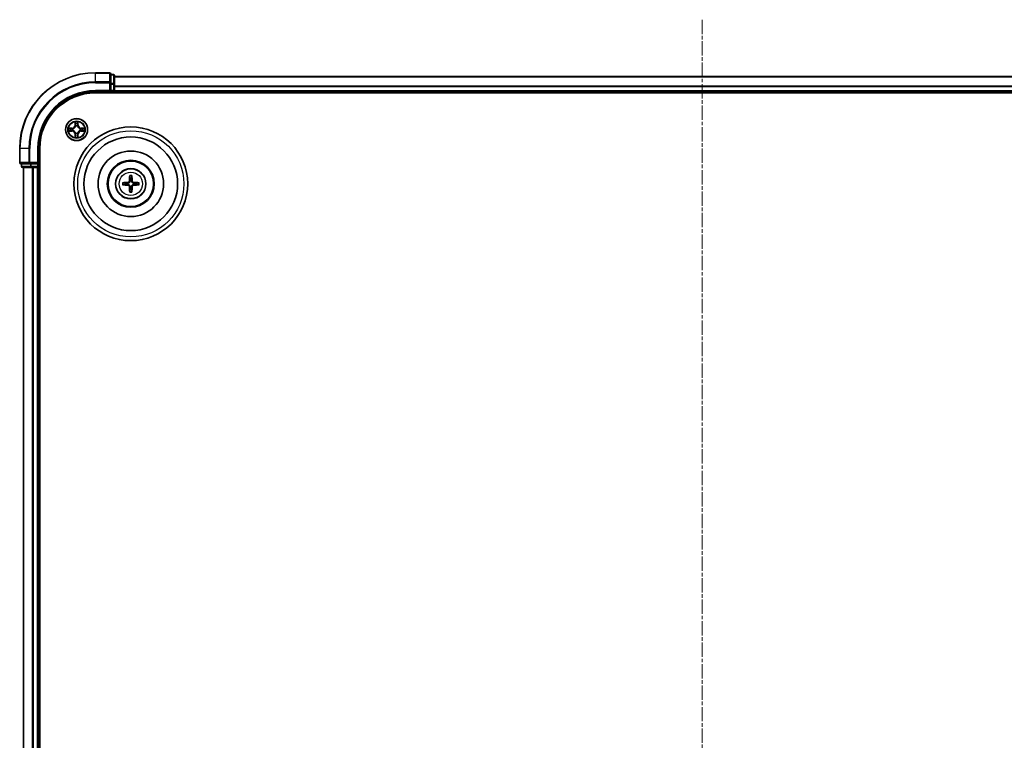
# Model space of a CAD drawing. Units: millimetres. Extents: x 10 to 7358, y 5 to 1691.
# Drawn here: x 2093 to 2353, y 1001 to 1191 of the extents above; entities that cross this region are included whole.
import ezdxf

# ---------------------------------------------------------------- set-up
doc = ezdxf.new("R2010")
doc.units = ezdxf.units.MM
doc.header["$LTSCALE"] = 0.666667
doc.linetypes.add('CHAIN', pattern=[0.3543, 0.2362, -0.0295, 0.0591, -0.0295])
doc.layers.add('Centerline (ISO)', color=7, linetype='Continuous', lineweight=18, true_color=0x80ffff)
doc.layers.add('Visible (ISO)', color=7, linetype='Continuous', lineweight=35)
doc.layers.add('Visible Narrow (ISO)', color=7, linetype='Continuous', lineweight=25)

msp = doc.modelspace()

# ---------------------------------------------------------------- linework, layer by layer
at = {"layer": 'Centerline (ISO)', "linetype": 'CHAIN', "ltscale": 23.990969}
msp.add_line((2273.0533, 1190.8333), (2273.0533, 802.8333), dxfattribs=at)
at = {"layer": 'Visible (ISO)'}
for p, q in [((2116.7533, 1176.8333), (2113.0533, 1176.8333)), ((2117.0533, 1174.1928), (2117.0533, 1176.5333)), ((2117.7533, 1176.3333), (2117.0533, 1176.3333)), ((2117.0533, 1173.792), (2117.0533, 1174.1928)), ((2117.0533, 1173.792), (2117.0533, 1172.1333)), ((2118.0533, 1173.792), (2118.0533, 1176.0333)), ((2118.0533, 1175.8333), (2428.0533, 1175.8333)), ((2118.0533, 1173.4164), (2118.0533, 1173.792)), ((2113.0533, 1171.8333), (2117.0533, 1171.8333)), ((2113.0533, 1171.5333), (2433.0533, 1171.5333)), ((2116.7533, 1172.1333), (2117.0533, 1171.8333)), ((2117.0533, 1171.8333), (2117.0533, 1172.1333)), ((2117.0533, 1171.8333), (2117.7533, 1171.8333)), ((2118.0533, 1173.4164), (2118.0533, 1173.1928)), ((2118.0533, 1172.1333), (2118.0533, 1173.1928)), ((2118.0533, 1172.1333), (2118.0533, 1171.8333)), ((2118.0533, 1171.5333), (2118.0533, 1171.8333)), ((2118.0533, 1171.8333), (2428.0533, 1171.8333)), ((2093.0533, 1156.8333), (2093.0533, 1153.1333)), ((2098.0533, 1152.8333), (2098.0533, 1156.8333)), ((2098.3533, 836.8333), (2098.3533, 1156.8333)), ((2093.3533, 1152.8333), (2095.6938, 1152.8333)), ((2093.5533, 1152.8333), (2093.5533, 1152.1333)), ((2095.6938, 1152.8333), (2096.0947, 1152.8333)), ((2097.7533, 1152.8333), (2096.0947, 1152.8333)), ((2098.0533, 1152.8333), (2097.7533, 1153.1333)), ((2097.7533, 1152.8333), (2098.0533, 1152.8333)), ((2098.0533, 1152.1333), (2098.0533, 1152.8333)), ((2093.8533, 1151.8333), (2096.0947, 1151.8333)), ((2094.0533, 841.8333), (2094.0533, 1151.8333)), ((2096.0947, 1151.8333), (2096.4702, 1151.8333)), ((2096.6938, 1151.8333), (2096.4702, 1151.8333)), ((2096.6938, 1151.8333), (2097.7533, 1151.8333)), ((2098.0533, 1151.8333), (2097.7533, 1151.8333)), ((2098.0533, 1151.8333), (2098.3533, 1151.8333)), ((2098.0533, 841.8333), (2098.0533, 1151.8333))]:
    msp.add_line(p, q, dxfattribs=at)
for centre, radius in [((2108.0533, 1161.8333), 2.9), ((2122.3533, 1147.5333), 15), ((2122.3533, 1147.5333), 12.35), ((2122.3533, 1147.5333), 8.65), ((2122.3533, 1147.5333), 6.2), ((2122.3533, 1147.5333), 6), ((2122.3533, 1147.5333), 4)]:
    msp.add_circle(centre, radius, dxfattribs=at)
for centre, radius, start, end in [((2113.0533, 1156.8333), 20, 90, 180), ((2116.7533, 1176.5333), 0.3, 0, 90), ((2117.7533, 1176.0333), 0.3, 0, 90), ((2113.0533, 1156.8333), 15, 90, 180), ((2113.0533, 1156.8333), 14.7, 90, 180), ((2117.7533, 1172.1333), 0.3, 270, 0), ((2108.0533, 1161.8333), 1.2295, 169.186733, 169.187283), ((2108.0533, 1161.8333), 1.2295, 190.812717, 190.813267), ((2108.0533, 1161.8333), 1.2295, 167.061604, 167.063405), ((2108.0533, 1161.8333), 1.2295, 192.936595, 192.938396), ((2108.0533, 1161.8333), 1.2295, 102.936595, 102.938396), ((2108.0533, 1161.8333), 1.2295, 257.061604, 257.063405), ((2108.0533, 1161.8333), 1.2295, 100.812717, 100.813267), ((2108.0533, 1161.8333), 1.2295, 259.186733, 259.187283), ((2108.0533, 1161.8333), 1.2295, 79.186733, 79.187283), ((2108.0533, 1161.8333), 1.2295, 280.812717, 280.813267), ((2108.0533, 1161.8333), 1.2295, 77.061604, 77.063405), ((2108.0533, 1161.8333), 1.2295, 282.936595, 282.938396), ((2108.0533, 1161.8333), 1.2295, 12.936595, 12.938396), ((2108.0533, 1161.8333), 1.2295, 347.061604, 347.063405), ((2108.0533, 1161.8333), 1.2295, 10.812717, 10.813267), ((2108.0533, 1161.8333), 1.2295, 349.186733, 349.187283), ((2093.3533, 1153.1333), 0.3, 180, 270), ((2093.8533, 1152.1333), 0.3, 180, 270), ((2097.7533, 1152.1333), 0.3, 270, 0), ((2122.3533, 1147.5333), 1.5014, 171.889702, 188.110298), ((2122.3533, 1147.5333), 1.5014, 81.889702, 98.110298), ((2122.3533, 1147.5333), 1.5014, 351.889702, 8.110298), ((2122.3533, 1147.5333), 1.5014, 261.889702, 278.110298)]:
    msp.add_arc(centre, radius, start, end, dxfattribs=at)
for centre, major_axis, start_param, end_param in [((2122.3605, 1147.3937), (-6.49, -0.3328), 4.81751795, 5.05650225), ((2122.4929, 1147.5262), (-0.3328, -6.49), 4.36827571, 4.60726001), ((2122.2137, 1147.5262), (-0.3328, 6.49), 4.81751795, 5.05650225), ((2122.3461, 1147.3937), (-6.49, 0.3328), 4.36827571, 4.60726001), ((2122.3605, 1147.673), (6.49, -0.3328), 4.36827571, 4.60726001), ((2122.4929, 1147.5405), (0.3328, -6.49), 4.81751795, 5.05650225), ((2122.2137, 1147.5405), (0.3328, 6.49), 4.36827571, 4.60726001), ((2122.3461, 1147.673), (6.49, 0.3328), 4.81751795, 5.05650225)]:
    msp.add_ellipse(centre, major_axis=major_axis, ratio=0.08715574, start_param=start_param, end_param=end_param, dxfattribs=at)
for points, knots in [([(2107.7528, 1163.592), (2107.7507, 1163.6734), (2107.7047, 1163.7646), (2107.6637, 1163.8542), (2107.6633, 1163.8551), (2107.6629, 1163.8561)], [0, 0, 0, 0, 0.0320559737, 0.0320559737, 0.0323943032, 0.0323943032, 0.0323943032, 0.0323943032]), ([(2107.6629, 1163.8561), (2107.6631, 1163.855), (2107.6633, 1163.854), (2107.6655, 1163.8436), (2107.6674, 1163.8342), (2107.6694, 1163.8247)], [-0.03239430317, -0.03239430317, -0.03239430317, -0.03239430317, -0.03205597372, -0.03205597372, -0.02897275834, -0.02897275834, -0.02897275834, -0.02897275834]), ([(2108.4437, 1163.8561), (2108.4433, 1163.8551), (2108.4429, 1163.8542), (2108.4421, 1163.8526), (2108.4418, 1163.8519), (2108.4415, 1163.8512)], [-0.000338329447, -0.000338329447, -0.000338329447, -0.000338329447, 0, 0, 0.000241517914, 0.000241517914, 0.000241517914, 0.000241517914]), ([(2108.4427, 1163.8509), (2108.4428, 1163.8516), (2108.4429, 1163.8523), (2108.4433, 1163.854), (2108.4435, 1163.855), (2108.4437, 1163.8561)], [-0.000230599076, -0.000230599076, -0.000230599076, -0.000230599076, 0, 0, 0.000338329447, 0.000338329447, 0.000338329447, 0.000338329447]), ([(2106.0358, 1162.2227), (2106.0351, 1162.2228), (2106.0344, 1162.223), (2106.0326, 1162.2233), (2106.0316, 1162.2236), (2106.0306, 1162.2238)], [-0.000230599076, -0.000230599076, -0.000230599076, -0.000230599076, 0, 0, 0.000338329447, 0.000338329447, 0.000338329447, 0.000338329447]), ([(2106.0306, 1162.2238), (2106.0315, 1162.2233), (2106.0324, 1162.2229), (2106.034, 1162.2222), (2106.0347, 1162.2219), (2106.0354, 1162.2216)], [-0.000338329447, -0.000338329447, -0.000338329447, -0.000338329447, 0, 0, 0.000241517914, 0.000241517914, 0.000241517914, 0.000241517914]), ([(2106.2946, 1161.5328), (2106.2132, 1161.5308), (2106.122, 1161.4848), (2106.0324, 1161.4438), (2106.0315, 1161.4433), (2106.0306, 1161.4429)], [0, 0, 0, 0, 0.0320559737, 0.0320559737, 0.0323943032, 0.0323943032, 0.0323943032, 0.0323943032]), ([(2106.0306, 1161.4429), (2106.0316, 1161.4431), (2106.0326, 1161.4433), (2106.043, 1161.4455), (2106.0525, 1161.4475), (2106.0619, 1161.4495)], [-0.03239430317, -0.03239430317, -0.03239430317, -0.03239430317, -0.03205597372, -0.03205597372, -0.02897275834, -0.02897275834, -0.02897275834, -0.02897275834]), ([(2109.812, 1162.1339), (2109.8934, 1162.1359), (2109.9846, 1162.1819), (2110.0742, 1162.2229), (2110.0751, 1162.2233), (2110.076, 1162.2238)], [0, 0, 0, 0, 0.0320559737, 0.0320559737, 0.0323943032, 0.0323943032, 0.0323943032, 0.0323943032]), ([(2110.076, 1162.2238), (2110.075, 1162.2236), (2110.074, 1162.2233), (2110.0635, 1162.2212), (2110.0541, 1162.2192), (2110.0447, 1162.2172)], [-0.03239430317, -0.03239430317, -0.03239430317, -0.03239430317, -0.03205597372, -0.03205597372, -0.02897275834, -0.02897275834, -0.02897275834, -0.02897275834]), ([(2110.0708, 1161.444), (2110.0715, 1161.4438), (2110.0722, 1161.4437), (2110.074, 1161.4433), (2110.075, 1161.4431), (2110.076, 1161.4429)], [-0.000230599076, -0.000230599076, -0.000230599076, -0.000230599076, 0, 0, 0.000338329447, 0.000338329447, 0.000338329447, 0.000338329447]), ([(2110.076, 1161.4429), (2110.0751, 1161.4433), (2110.0742, 1161.4438), (2110.0725, 1161.4445), (2110.0719, 1161.4448), (2110.0712, 1161.4451)], [-0.000338329447, -0.000338329447, -0.000338329447, -0.000338329447, 0, 0, 0.000241517914, 0.000241517914, 0.000241517914, 0.000241517914]), ([(2107.6639, 1159.8158), (2107.6638, 1159.8151), (2107.6636, 1159.8144), (2107.6633, 1159.8127), (2107.6631, 1159.8116), (2107.6629, 1159.8106)], [-0.000230599076, -0.000230599076, -0.000230599076, -0.000230599076, 0, 0, 0.000338329447, 0.000338329447, 0.000338329447, 0.000338329447]), ([(2107.6629, 1159.8106), (2107.6633, 1159.8115), (2107.6637, 1159.8125), (2107.6645, 1159.8141), (2107.6648, 1159.8147), (2107.6651, 1159.8154)], [-0.000338329447, -0.000338329447, -0.000338329447, -0.000338329447, 0, 0, 0.000241517914, 0.000241517914, 0.000241517914, 0.000241517914]), ([(2108.3538, 1160.0746), (2108.3559, 1159.9933), (2108.4019, 1159.9021), (2108.4429, 1159.8125), (2108.4433, 1159.8115), (2108.4437, 1159.8106)], [0, 0, 0, 0, 0.0320559737, 0.0320559737, 0.0323943032, 0.0323943032, 0.0323943032, 0.0323943032]), ([(2108.4437, 1159.8106), (2108.4435, 1159.8116), (2108.4433, 1159.8127), (2108.4411, 1159.8231), (2108.4392, 1159.8325), (2108.4372, 1159.8419)], [-0.03239430317, -0.03239430317, -0.03239430317, -0.03239430317, -0.03205597372, -0.03205597372, -0.02897275834, -0.02897275834, -0.02897275834, -0.02897275834]), ([(2120.1437, 1147.8139), (2120.1572, 1147.815), (2120.1733, 1147.8161), (2120.2028, 1147.8176), (2120.2212, 1147.8182), (2120.25, 1147.8187), (2120.2655, 1147.8186), (2120.2852, 1147.8178), (2120.2936, 1147.8172), (2120.2996, 1147.8165)], [0.0145600729, 0.0145600729, 0.0145600729, 0.0145600729, 0.0187226824, 0.0187226824, 0.0234298311, 0.0234298311, 0.0280690561, 0.0280690561, 0.0318101771, 0.0318101771, 0.0318101771, 0.0318101771]), ([(2121.9653, 1148.236), (2121.9628, 1148.1947), (2121.952, 1148.1509), (2121.9138, 1148.0712), (2121.8863, 1148.0353), (2121.8244, 1147.9794), (2121.7859, 1147.9556), (2121.7139, 1147.9296), (2121.6818, 1147.9233), (2121.6506, 1147.9213)], [-0.2036008779, -0.2036008779, -0.2036008779, -0.2036008779, -0.1911010993, -0.1911010993, -0.1786013208, -0.1786013208, -0.1660772065, -0.1660772065, -0.1569242716, -0.1569242716, -0.1569242716, -0.1569242716]), ([(2122.1369, 1148.2272), (2122.1357, 1148.183), (2122.1301, 1148.1385), (2122.1088, 1148.0623), (2122.0934, 1148.024), (2122.0519, 1147.9517), (2122.0256, 1147.9176), (2121.969, 1147.861), (2121.9349, 1147.8347), (2121.8626, 1147.7932), (2121.8244, 1147.7779), (2121.7481, 1147.7565), (2121.7036, 1147.7509), (2121.6594, 1147.7497)], [-0.0904759453, -0.0904759453, -0.0904759453, -0.0904759453, -0.0767442635, -0.0767442635, -0.0647330986, -0.0647330986, -0.0527219337, -0.0527219337, -0.0407107688, -0.0407107688, -0.028699604, -0.028699604, -0.0149679222, -0.0149679222, -0.0149679222, -0.0149679222]), ([(2122.0701, 1149.587), (2122.0694, 1149.593), (2122.0688, 1149.6014), (2122.0681, 1149.6211), (2122.068, 1149.6366), (2122.0684, 1149.6654), (2122.069, 1149.6838), (2122.0705, 1149.7134), (2122.0716, 1149.7294), (2122.0727, 1149.7429)], [0.0427285558, 0.0427285558, 0.0427285558, 0.0427285558, 0.0464696768, 0.0464696768, 0.0511089018, 0.0511089018, 0.0558160505, 0.0558160505, 0.05997866, 0.05997866, 0.05997866, 0.05997866]), ([(2123.0472, 1147.7497), (2123.003, 1147.7509), (2122.9585, 1147.7565), (2122.8822, 1147.7779), (2122.844, 1147.7932), (2122.7717, 1147.8347), (2122.7376, 1147.861), (2122.681, 1147.9176), (2122.6547, 1147.9517), (2122.6132, 1148.024), (2122.5978, 1148.0623), (2122.5765, 1148.1385), (2122.5709, 1148.183), (2122.5697, 1148.2272)], [-0.0904759453, -0.0904759453, -0.0904759453, -0.0904759453, -0.0767442635, -0.0767442635, -0.0647330986, -0.0647330986, -0.0527219337, -0.0527219337, -0.0407107688, -0.0407107688, -0.028699604, -0.028699604, -0.0149679222, -0.0149679222, -0.0149679222, -0.0149679222]), ([(2122.6339, 1149.7429), (2122.635, 1149.7294), (2122.636, 1149.7134), (2122.6376, 1149.6838), (2122.6382, 1149.6654), (2122.6386, 1149.6366), (2122.6385, 1149.6211), (2122.6378, 1149.6014), (2122.6372, 1149.593), (2122.6365, 1149.587)], [0.0145600729, 0.0145600729, 0.0145600729, 0.0145600729, 0.0187226824, 0.0187226824, 0.0234298311, 0.0234298311, 0.0280690561, 0.0280690561, 0.0318101771, 0.0318101771, 0.0318101771, 0.0318101771]), ([(2123.056, 1147.9213), (2123.0146, 1147.9238), (2122.9709, 1147.9346), (2122.8912, 1147.9729), (2122.8553, 1148.0003), (2122.7993, 1148.0622), (2122.7756, 1148.1007), (2122.7496, 1148.1728), (2122.7433, 1148.2048), (2122.7413, 1148.236)], [-0.2036008625, -0.2036008625, -0.2036008625, -0.2036008625, -0.191101084, -0.191101084, -0.1786013054, -0.1786013054, -0.1660771911, -0.1660771911, -0.1569242563, -0.1569242563, -0.1569242563, -0.1569242563]), ([(2124.407, 1147.8165), (2124.413, 1147.8172), (2124.4214, 1147.8178), (2124.4411, 1147.8186), (2124.4566, 1147.8187), (2124.4854, 1147.8182), (2124.5038, 1147.8176), (2124.5333, 1147.8161), (2124.5494, 1147.815), (2124.5629, 1147.8139)], [0.0427285558, 0.0427285558, 0.0427285558, 0.0427285558, 0.0464696768, 0.0464696768, 0.0511089018, 0.0511089018, 0.0558160505, 0.0558160505, 0.05997866, 0.05997866, 0.05997866, 0.05997866]), ([(2120.2996, 1147.2501), (2120.2936, 1147.2494), (2120.2852, 1147.2488), (2120.2655, 1147.2481), (2120.25, 1147.248), (2120.2212, 1147.2484), (2120.2028, 1147.2491), (2120.1733, 1147.2506), (2120.1572, 1147.2516), (2120.1437, 1147.2528)], [0.0427285558, 0.0427285558, 0.0427285558, 0.0427285558, 0.0464696768, 0.0464696768, 0.0511089018, 0.0511089018, 0.0558160505, 0.0558160505, 0.05997866, 0.05997866, 0.05997866, 0.05997866]), ([(2121.6506, 1147.1454), (2121.6919, 1147.1429), (2121.7357, 1147.1321), (2121.8154, 1147.0938), (2121.8513, 1147.0664), (2121.9073, 1147.0045), (2121.931, 1146.9659), (2121.957, 1146.8939), (2121.9633, 1146.8618), (2121.9653, 1146.8306)], [-0.2036008625, -0.2036008625, -0.2036008625, -0.2036008625, -0.191101084, -0.191101084, -0.1786013054, -0.1786013054, -0.1660771911, -0.1660771911, -0.1569242563, -0.1569242563, -0.1569242563, -0.1569242563]), ([(2121.6594, 1147.3169), (2121.7036, 1147.3158), (2121.7481, 1147.3102), (2121.8244, 1147.2888), (2121.8626, 1147.2734), (2121.9349, 1147.2319), (2121.969, 1147.2057), (2122.0256, 1147.149), (2122.0519, 1147.115), (2122.0934, 1147.0427), (2122.1088, 1147.0044), (2122.1301, 1146.9282), (2122.1357, 1146.8837), (2122.1369, 1146.8394)], [-0.0904759453, -0.0904759453, -0.0904759453, -0.0904759453, -0.0767442635, -0.0767442635, -0.0647330986, -0.0647330986, -0.0527219337, -0.0527219337, -0.0407107688, -0.0407107688, -0.028699604, -0.028699604, -0.0149679222, -0.0149679222, -0.0149679222, -0.0149679222]), ([(2122.0727, 1145.3237), (2122.0716, 1145.3373), (2122.0705, 1145.3533), (2122.069, 1145.3828), (2122.0684, 1145.4013), (2122.068, 1145.4301), (2122.0681, 1145.4455), (2122.0688, 1145.4653), (2122.0694, 1145.4736), (2122.0701, 1145.4796)], [0.0145600729, 0.0145600729, 0.0145600729, 0.0145600729, 0.0187226824, 0.0187226824, 0.0234298311, 0.0234298311, 0.0280690561, 0.0280690561, 0.0318101771, 0.0318101771, 0.0318101771, 0.0318101771]), ([(2122.5697, 1146.8394), (2122.5709, 1146.8837), (2122.5765, 1146.9282), (2122.5978, 1147.0044), (2122.6132, 1147.0427), (2122.6547, 1147.115), (2122.681, 1147.149), (2122.7376, 1147.2057), (2122.7717, 1147.2319), (2122.844, 1147.2734), (2122.8822, 1147.2888), (2122.9585, 1147.3102), (2123.003, 1147.3158), (2123.0472, 1147.3169)], [-0.0904759453, -0.0904759453, -0.0904759453, -0.0904759453, -0.0767442635, -0.0767442635, -0.0647330986, -0.0647330986, -0.0527219337, -0.0527219337, -0.0407107688, -0.0407107688, -0.028699604, -0.028699604, -0.0149679222, -0.0149679222, -0.0149679222, -0.0149679222]), ([(2122.6365, 1145.4796), (2122.6372, 1145.4736), (2122.6378, 1145.4653), (2122.6385, 1145.4455), (2122.6386, 1145.4301), (2122.6382, 1145.4013), (2122.6376, 1145.3828), (2122.636, 1145.3533), (2122.635, 1145.3373), (2122.6339, 1145.3237)], [0.0427285558, 0.0427285558, 0.0427285558, 0.0427285558, 0.0464696768, 0.0464696768, 0.0511089018, 0.0511089018, 0.0558160505, 0.0558160505, 0.05997866, 0.05997866, 0.05997866, 0.05997866]), ([(2122.7413, 1146.8306), (2122.7438, 1146.872), (2122.7546, 1146.9158), (2122.7928, 1146.9954), (2122.8203, 1147.0314), (2122.8821, 1147.0873), (2122.9207, 1147.111), (2122.9927, 1147.137), (2123.0248, 1147.1434), (2123.056, 1147.1454)], [-0.2036008779, -0.2036008779, -0.2036008779, -0.2036008779, -0.1911010993, -0.1911010993, -0.1786013208, -0.1786013208, -0.1660772065, -0.1660772065, -0.1569242716, -0.1569242716, -0.1569242716, -0.1569242716]), ([(2124.5629, 1147.2528), (2124.5494, 1147.2516), (2124.5333, 1147.2506), (2124.5038, 1147.2491), (2124.4854, 1147.2484), (2124.4566, 1147.248), (2124.4411, 1147.2481), (2124.4214, 1147.2488), (2124.413, 1147.2494), (2124.407, 1147.2501)], [0.0145600729, 0.0145600729, 0.0145600729, 0.0145600729, 0.0187226824, 0.0187226824, 0.0234298311, 0.0234298311, 0.0280690561, 0.0280690561, 0.0318101771, 0.0318101771, 0.0318101771, 0.0318101771])]:
    msp.add_open_spline(points, degree=3, knots=knots, dxfattribs=at)
for points in [[(2107.6694, 1163.8247), (2107.688, 1163.7362), (2107.7067, 1163.6464), (2107.7076, 1163.5657)], [(2106.0619, 1161.4495), (2106.1504, 1161.4681), (2106.2403, 1161.4867), (2106.3209, 1161.4876)], [(2110.0447, 1162.2172), (2109.9561, 1162.1986), (2109.8663, 1162.1799), (2109.7857, 1162.179)], [(2108.4372, 1159.8419), (2108.4186, 1159.9305), (2108.3999, 1160.0203), (2108.399, 1160.1009)]]:
    msp.add_open_spline(points, degree=3, dxfattribs=at)
for points, weights in [([(2120.8669, 1147.7452), (2120.6287, 1147.7751), (2120.2996, 1147.8165)], [1.10095181958, 1.10005831466, 1.07090462461]), ([(2121.6594, 1147.7497), (2121.4022, 1147.7479), (2120.8669, 1147.7452)], [1.8284082018, 1.44873413118, 1]), ([(2122.0701, 1149.587), (2122.1115, 1149.2579), (2122.1415, 1149.0197)], [1.07090461894, 1.10005830607, 1.10095181051]), ([(2122.1415, 1149.0197), (2122.1387, 1148.4845), (2122.1369, 1148.2272)], [1, 1.44873413118, 1.8284082018]), ([(2122.5651, 1149.0197), (2122.5951, 1149.2579), (2122.6365, 1149.587)], [1.1009518171, 1.10005831231, 1.07090462306]), ([(2122.5697, 1148.2272), (2122.5679, 1148.4845), (2122.5651, 1149.0197)], [1.8284082018, 1.44873413118, 1]), ([(2123.8397, 1147.7452), (2123.3044, 1147.7479), (2123.0472, 1147.7497)], [1, 1.44873413118, 1.8284082018]), ([(2124.407, 1147.8165), (2124.0779, 1147.7751), (2123.8397, 1147.7452)], [1.07090462204, 1.10005831076, 1.10095181546]), ([(2120.2996, 1147.2501), (2120.6287, 1147.2916), (2120.8669, 1147.3215)], [1.07090462204, 1.10005831076, 1.10095181546]), ([(2120.8669, 1147.3215), (2121.4022, 1147.3187), (2121.6594, 1147.3169)], [1, 1.44873413118, 1.8284082018]), ([(2122.1415, 1146.0469), (2122.1115, 1145.8087), (2122.0701, 1145.4796)], [1.1009518171, 1.10005831231, 1.07090462306]), ([(2122.1369, 1146.8394), (2122.1387, 1146.5822), (2122.1415, 1146.0469)], [1.8284082018, 1.44873413118, 1]), ([(2122.5651, 1146.0469), (2122.5679, 1146.5822), (2122.5697, 1146.8394)], [1, 1.44873413118, 1.8284082018]), ([(2122.6365, 1145.4796), (2122.5951, 1145.8087), (2122.5651, 1146.0469)], [1.07090461894, 1.10005830607, 1.10095181051]), ([(2123.0472, 1147.3169), (2123.3044, 1147.3187), (2123.8397, 1147.3215)], [1.8284082018, 1.44873413118, 1]), ([(2123.8397, 1147.3215), (2124.0779, 1147.2916), (2124.407, 1147.2501)], [1.10095181958, 1.10005831466, 1.07090462461])]:
    msp.add_rational_spline(points, weights, degree=2, dxfattribs=at)
at = {"layer": 'Visible Narrow (ISO)'}
for p, q in [((2113.0533, 1176.7638), (2113.0533, 1176.8333)), ((2113.0533, 1176.7638), (2116.7533, 1176.7638)), ((2113.0533, 1174.4233), (2113.0533, 1176.7638)), ((2116.7533, 1176.7638), (2116.7533, 1176.8333)), ((2116.7533, 1176.7638), (2116.7533, 1174.4233)), ((2117.0533, 1176.2638), (2117.7533, 1176.2638)), ((2117.7533, 1176.2638), (2117.7533, 1176.3333)), ((2117.7533, 1176.2638), (2117.7533, 1174.0224)), ((2116.7533, 1174.4233), (2113.0533, 1174.4233)), ((2113.0533, 1174.4233), (2113.0533, 1174.1928)), ((2113.0533, 1174.1928), (2116.7533, 1174.1928)), ((2116.7533, 1174.1928), (2116.7533, 1174.4233)), ((2116.7533, 1174.1928), (2116.7533, 1172.1333)), ((2116.7533, 1174.1928), (2117.0533, 1174.1928)), ((2117.7533, 1174.0224), (2117.0533, 1174.0224)), ((2117.0533, 1173.792), (2117.7533, 1173.792)), ((2117.7533, 1173.792), (2117.7533, 1174.0224)), ((2117.7533, 1173.792), (2117.7533, 1172.1333)), ((2117.7533, 1173.792), (2118.0533, 1173.792)), ((2118.0533, 1175.7638), (2428.0533, 1175.7638)), ((2113.0533, 1172.1333), (2113.0533, 1171.8333)), ((2116.7533, 1172.1333), (2113.0533, 1172.1333)), ((2117.7533, 1172.1333), (2117.0533, 1172.1333)), ((2117.7533, 1171.8333), (2117.7533, 1172.1333)), ((2117.7533, 1172.1333), (2118.0533, 1172.1333)), ((2117.7533, 1171.8333), (2117.7533, 1171.5333)), ((2118.0533, 1173.4233), (2428.0533, 1173.4233)), ((2118.0533, 1173.1928), (2428.0533, 1173.1928)), ((2118.0533, 1172.1333), (2428.0533, 1172.1333)), ((2107.6629, 1163.8561), (2107.6492, 1163.0765)), ((2107.699, 1163.0757), (2107.7076, 1163.5657)), ((2107.723, 1163.3763), (2107.7717, 1163.0744)), ((2108.3349, 1163.0744), (2108.3836, 1163.3763)), ((2108.399, 1163.5657), (2108.4075, 1163.0757)), ((2108.4573, 1163.0765), (2108.4437, 1163.8561)), ((2106.8101, 1162.2374), (2106.0306, 1162.2238)), ((2106.0306, 1161.4429), (2106.8101, 1161.4293)), ((2106.3209, 1162.179), (2106.811, 1162.1876)), ((2106.811, 1161.4791), (2106.3209, 1161.4876)), ((2106.8122, 1162.1149), (2106.5103, 1162.1636)), ((2106.5103, 1161.5031), (2106.8122, 1161.5517)), ((2106.811, 1162.1876), (2106.8101, 1162.2374)), ((2106.811, 1161.4791), (2106.8101, 1161.4293)), ((2106.811, 1162.1876), (2106.8122, 1162.1149)), ((2106.811, 1161.4791), (2106.8122, 1161.5517)), ((2107.1164, 1162.0799), (2107.137, 1162.0744)), ((2107.137, 1161.5922), (2107.1164, 1161.5868)), ((2107.699, 1163.0757), (2107.6492, 1163.0765)), ((2107.699, 1160.591), (2107.6492, 1160.5901)), ((2107.699, 1163.0757), (2107.7717, 1163.0744)), ((2107.699, 1160.591), (2107.7717, 1160.5923)), ((2107.7076, 1160.1009), (2107.699, 1160.591)), ((2107.7717, 1160.5923), (2107.723, 1160.2904)), ((2107.8122, 1162.7496), (2107.8068, 1162.7702)), ((2107.8068, 1160.8964), (2107.8122, 1160.917)), ((2108.2998, 1162.7702), (2108.2944, 1162.7496)), ((2108.2944, 1160.917), (2108.2998, 1160.8964)), ((2108.4075, 1163.0757), (2108.3349, 1163.0744)), ((2108.3836, 1160.2904), (2108.3349, 1160.5923)), ((2108.4075, 1160.591), (2108.3349, 1160.5923)), ((2108.4075, 1160.591), (2108.399, 1160.1009)), ((2108.4075, 1163.0757), (2108.4573, 1163.0765)), ((2108.4075, 1160.591), (2108.4573, 1160.5901)), ((2108.9696, 1162.0744), (2108.9902, 1162.0799)), ((2108.9902, 1161.5868), (2108.9696, 1161.5922)), ((2109.2956, 1162.1876), (2109.2944, 1162.1149)), ((2109.5963, 1162.1636), (2109.2944, 1162.1149)), ((2109.2944, 1161.5517), (2109.5963, 1161.5031)), ((2109.2956, 1161.4791), (2109.2944, 1161.5517)), ((2109.2956, 1162.1876), (2109.2965, 1162.2374)), ((2109.2956, 1162.1876), (2109.7857, 1162.179)), ((2109.7857, 1161.4876), (2109.2956, 1161.4791)), ((2109.2956, 1161.4791), (2109.2965, 1161.4293)), ((2110.076, 1162.2238), (2109.2965, 1162.2374)), ((2109.2965, 1161.4293), (2110.076, 1161.4429)), ((2107.6492, 1160.5901), (2107.6629, 1159.8106)), ((2108.4437, 1159.8106), (2108.4573, 1160.5901)), ((2093.1228, 1156.8333), (2093.0533, 1156.8333)), ((2093.1228, 1153.1333), (2093.1228, 1156.8333)), ((2095.4633, 1156.8333), (2093.1228, 1156.8333)), ((2095.4633, 1156.8333), (2095.4633, 1153.1333)), ((2095.4633, 1156.8333), (2095.6938, 1156.8333)), ((2095.6938, 1153.1333), (2095.6938, 1156.8333)), ((2097.7533, 1156.8333), (2098.0533, 1156.8333)), ((2097.7533, 1156.8333), (2097.7533, 1153.1333)), ((2093.0533, 1153.1333), (2093.1228, 1153.1333)), ((2095.4633, 1153.1333), (2093.1228, 1153.1333)), ((2093.6228, 1152.1333), (2093.6228, 1152.8333)), ((2095.4633, 1153.1333), (2095.6938, 1153.1333)), ((2097.7533, 1153.1333), (2095.6938, 1153.1333)), ((2095.6938, 1152.8333), (2095.6938, 1153.1333)), ((2095.8642, 1152.8333), (2095.8642, 1152.1333)), ((2096.0947, 1152.1333), (2096.0947, 1152.8333)), ((2097.7533, 1152.8333), (2097.7533, 1152.1333)), ((2093.5533, 1152.1333), (2093.6228, 1152.1333)), ((2095.8642, 1152.1333), (2093.6228, 1152.1333)), ((2094.1228, 841.8333), (2094.1228, 1151.8333)), ((2095.8642, 1152.1333), (2096.0947, 1152.1333)), ((2097.7533, 1152.1333), (2096.0947, 1152.1333)), ((2096.0947, 1151.8333), (2096.0947, 1152.1333)), ((2096.4633, 841.8333), (2096.4633, 1151.8333)), ((2096.6938, 841.8333), (2096.6938, 1151.8333)), ((2097.7533, 1152.1333), (2098.0533, 1152.1333)), ((2097.7533, 1151.8333), (2097.7533, 1152.1333)), ((2097.7533, 841.8333), (2097.7533, 1151.8333)), ((2098.3533, 1152.1333), (2098.0533, 1152.1333)), ((2121.6506, 1147.9213), (2121.6594, 1147.7497)), ((2121.9653, 1148.236), (2122.1369, 1148.2272)), ((2122.7413, 1148.236), (2122.5697, 1148.2272)), ((2123.056, 1147.9213), (2123.0472, 1147.7497)), ((2121.6506, 1147.1454), (2121.6594, 1147.3169)), ((2121.9653, 1146.8306), (2122.1369, 1146.8394)), ((2122.7413, 1146.8306), (2122.5697, 1146.8394)), ((2123.056, 1147.1454), (2123.0472, 1147.3169))]:
    msp.add_line(p, q, dxfattribs=at)
for centre, radius in [((2108.0533, 1161.8333), 2.8677), ((2108.0533, 1161.8333), 2.3092), ((2108.0533, 1161.8333), 2.1415), ((2122.3533, 1147.5333), 14), ((2122.3533, 1147.5333), 3.9074), ((2122.3533, 1147.5333), 3.0689)]:
    msp.add_circle(centre, radius, dxfattribs=at)
for centre, radius, start, end in [((2113.0533, 1156.8333), 19.9305, 90, 180), ((2113.0533, 1156.8333), 17.59, 90, 180), ((2113.0533, 1156.8333), 17.3595, 90, 180), ((2113.0533, 1156.8333), 15.3, 90, 180), ((2108.0533, 1161.8333), 2.0601, 79.074582, 100.925418), ((2108.0533, 1161.8333), 1.6122, 79.692479, 100.307521), ((2108.0533, 1161.8333), 2.0601, 169.074582, 190.925418), ((2108.0533, 1161.8333), 1.6122, 169.692479, 190.307521), ((2106.7952, 1163.0914), 0.8542, 271, 359), ((2106.7952, 1160.5752), 0.8542, 1, 89), ((2106.7952, 1163.0914), 0.904, 271, 359), ((2106.7952, 1160.5752), 0.904, 1, 89), ((2108.0533, 1161.8333), 0.9688, 165.258044, 194.741956), ((2108.0533, 1161.8333), 0.9475, 165.258044, 194.741956), ((2108.0533, 1161.8333), 0.9688, 75.258044, 104.741956), ((2108.0533, 1161.8333), 0.9688, 255.258044, 284.741956), ((2108.0533, 1161.8333), 0.9475, 75.258044, 104.741956), ((2108.0533, 1161.8333), 0.9475, 255.258044, 284.741956), ((2109.3114, 1163.0914), 0.904, 181, 269), ((2109.3114, 1160.5752), 0.904, 91, 179), ((2109.3114, 1163.0914), 0.8542, 181, 269), ((2109.3114, 1160.5752), 0.8542, 91, 179), ((2108.0533, 1161.8333), 0.9475, 345.258044, 14.741956), ((2108.0533, 1161.8333), 0.9688, 345.258044, 14.741956), ((2108.0533, 1161.8333), 1.6122, 349.692479, 10.307521), ((2108.0533, 1161.8333), 2.0601, 349.074582, 10.925418), ((2108.0533, 1161.8333), 2.0601, 259.074582, 280.925418), ((2108.0533, 1161.8333), 1.6122, 259.692479, 280.307521), ((2122.3533, 1147.5333), 2.2274, 172.76339, 187.23661), ((2122.3533, 1147.5333), 2.0731, 172.149087, 187.850913), ((2122.3533, 1147.5333), 2.0731, 82.149087, 97.850913), ((2122.3533, 1147.5333), 2.2274, 82.76339, 97.23661), ((2122.3533, 1147.5333), 2.0731, 352.149087, 7.850913), ((2122.3533, 1147.5333), 2.2274, 352.76339, 7.23661), ((2122.3533, 1147.5333), 2.0731, 262.149087, 277.850913), ((2122.3533, 1147.5333), 2.2274, 262.76339, 277.23661)]:
    msp.add_arc(centre, radius, start, end, dxfattribs=at)
for centre, major_axis, ratio, start_param, end_param in [((2116.7533, 1176.5333), (0.3, 0), 0.76822128, 0, 1.57079633), ((2117.7533, 1176.0333), (0.3, 0), 0.76822128, 0, 1.57079633), ((2116.7533, 1174.1928), (0.3, 0), 0.76822128, 0, 1.57079633), ((2117.7533, 1173.792), (0.3, 0), 0.76822128, 0, 1.57079633), ((2107.7574, 1163.5648), (-0.05, -0.002), 0.54850665, 4.7835784, 6.17876057), ((2107.7425, 1163.7662), (-0.0019, -0.4402), 0.08673359, 5.18564759, 5.80090347), ((2107.7728, 1163.3754), (-0.0494, -0.008), 0.89574018, 4.73044269, 6.08586581), ((2108.3338, 1163.3754), (0.0494, -0.008), 0.89574018, 0.19731949, 1.55274262), ((2108.3492, 1163.5648), (0.05, -0.002), 0.54850665, 0.10442473, 1.4996069), ((2108.3641, 1163.7662), (-0.0019, 0.4402), 0.08673359, 3.62387449, 4.23913037), ((2106.3218, 1162.1292), (0.002, 0.05), 0.54850665, 0.10442473, 1.4996069), ((2106.3218, 1161.5374), (0.002, -0.05), 0.54850665, 4.7835784, 6.17876057), ((2106.1204, 1162.1442), (-0.4402, -0.0019), 0.08673359, 3.62387449, 4.23913037), ((2106.1204, 1161.5225), (-0.4402, 0.0019), 0.08673359, 2.04405494, 2.65931081), ((2106.5112, 1162.1138), (0.008, 0.0494), 0.89574018, 0.19731949, 1.55274262), ((2106.5112, 1161.5529), (0.008, -0.0494), 0.89574018, 4.73044269, 6.08586581), ((2106.8131, 1162.0651), (0.008, 0.0494), 0.89572054, 0.1973017, 1.54834765), ((2106.8131, 1161.6015), (0.008, -0.0494), 0.89572054, 4.73483766, 6.08588361), ((2107.1597, 1162.0685), (-0.0091, 0.0492), 0.87684641, 0.18229136, 1.17990219), ((2107.1597, 1161.5982), (-0.0091, -0.0492), 0.87684642, 5.10328313, 6.10089396), ((2107.1597, 1162.0685), (-0.0149, 0.0477), 0.41070123, 0.09573579, 1.31868747), ((2107.1597, 1161.5982), (-0.0149, -0.0477), 0.41070123, 4.96449783, 6.18744952), ((2107.8182, 1162.7269), (-0.0492, 0.0091), 0.87684642, 5.10328313, 6.10089396), ((2107.8182, 1162.7269), (-0.0477, 0.0149), 0.41070123, 4.96449783, 6.18744952), ((2107.8182, 1160.9397), (-0.0492, -0.0091), 0.87684641, 0.18229136, 1.17990219), ((2107.8182, 1160.9397), (-0.0477, -0.0149), 0.41070123, 0.09573579, 1.31868747), ((2107.8215, 1163.0735), (-0.0494, -0.008), 0.89572054, 4.73483766, 6.08588361), ((2107.8215, 1160.5931), (-0.0494, 0.008), 0.89572054, 0.1973017, 1.54834765), ((2108.2851, 1163.0735), (0.0494, -0.008), 0.89572054, 0.1973017, 1.54834765), ((2108.2851, 1160.5931), (0.0494, 0.008), 0.89572054, 4.73483766, 6.08588361), ((2108.2884, 1162.7269), (0.0477, 0.0149), 0.41070123, 0.09573579, 1.31868747), ((2108.2884, 1160.9397), (0.0477, -0.0149), 0.41070123, 4.96449783, 6.18744952), ((2108.2884, 1162.7269), (0.0492, 0.0091), 0.87684641, 0.18229136, 1.17990219), ((2108.2884, 1160.9397), (0.0492, -0.0091), 0.87684642, 5.10328313, 6.10089396), ((2108.9469, 1162.0685), (0.0091, 0.0492), 0.87684642, 5.10328313, 6.10089396), ((2108.9469, 1162.0685), (0.0149, 0.0477), 0.41070123, 4.96449783, 6.18744952), ((2108.9469, 1161.5982), (0.0149, -0.0477), 0.41070123, 0.09573579, 1.31868747), ((2108.9469, 1161.5982), (0.0091, -0.0492), 0.87684641, 0.18229136, 1.17990219), ((2109.2935, 1162.0651), (-0.008, 0.0494), 0.89572054, 4.73483766, 6.08588361), ((2109.2935, 1161.6015), (-0.008, -0.0494), 0.89572054, 0.1973017, 1.54834765), ((2109.9862, 1162.1442), (-0.4402, 0.0019), 0.08673359, 5.18564759, 5.80090347), ((2109.5954, 1162.1138), (-0.008, 0.0494), 0.89574018, 4.73044269, 6.08586581), ((2109.5954, 1161.5529), (-0.008, -0.0494), 0.89574018, 0.19731949, 1.55274262), ((2109.9862, 1161.5225), (-0.4402, -0.0019), 0.08673359, 0.48228184, 1.09753772), ((2109.7848, 1162.1292), (-0.002, 0.05), 0.54850665, 4.7835784, 6.17876057), ((2109.7848, 1161.5374), (-0.002, -0.05), 0.54850665, 0.10442473, 1.4996069), ((2107.7425, 1159.9005), (-0.0019, 0.4402), 0.08673359, 0.48228184, 1.09753772), ((2107.7574, 1160.1018), (-0.05, 0.002), 0.54850665, 0.10442473, 1.4996069), ((2107.7728, 1160.2912), (-0.0494, 0.008), 0.89574018, 0.19731949, 1.55274262), ((2108.3338, 1160.2912), (0.0494, 0.008), 0.89574018, 4.73044269, 6.08586581), ((2108.3492, 1160.1018), (0.05, 0.002), 0.54850665, 4.7835784, 6.17876057), ((2108.3641, 1159.9005), (-0.0019, -0.4402), 0.08673359, 2.04405494, 2.65931081), ((2093.3533, 1153.1333), (0, -0.3), 0.76822128, 4.71238898, 6.28318531), ((2095.6938, 1153.1333), (0, -0.3), 0.76822128, 4.71238898, 6.28318531), ((2093.8533, 1152.1333), (0, -0.3), 0.76822128, 4.71238898, 6.28318531), ((2096.0947, 1152.1333), (0, -0.3), 0.76822128, 4.71238898, 6.28318531)]:
    msp.add_ellipse(centre, major_axis=major_axis, ratio=ratio, start_param=start_param, end_param=end_param, dxfattribs=at)
for points in [[(2107.7648, 1163.4195), (2107.7587, 1163.4581), (2107.7546, 1163.5185), (2107.7528, 1163.592)], [(2107.8133, 1163.1175), (2107.7971, 1163.2182), (2107.781, 1163.3188), (2107.7648, 1163.4195)], [(2108.3418, 1163.4195), (2108.3256, 1163.3188), (2108.3095, 1163.2182), (2108.2933, 1163.1175)], [(2108.3538, 1163.592), (2108.352, 1163.5185), (2108.3479, 1163.4581), (2108.3418, 1163.4195)], [(2108.4415, 1163.8512), (2108.4012, 1163.7632), (2108.3559, 1163.6728), (2108.3538, 1163.592)], [(2108.399, 1163.5657), (2108.4, 1163.6543), (2108.4224, 1163.754), (2108.4427, 1163.8509)], [(2106.0354, 1162.2216), (2106.1234, 1162.1812), (2106.2138, 1162.1359), (2106.2946, 1162.1339)], [(2106.3209, 1162.179), (2106.2323, 1162.18), (2106.1327, 1162.2024), (2106.0358, 1162.2227)], [(2106.2946, 1162.1339), (2106.3682, 1162.132), (2106.4286, 1162.1279), (2106.4671, 1162.1218)], [(2106.4671, 1161.5449), (2106.4286, 1161.5388), (2106.3682, 1161.5346), (2106.2946, 1161.5328)], [(2106.4671, 1162.1218), (2106.5678, 1162.1056), (2106.6684, 1162.0895), (2106.7691, 1162.0734)], [(2106.7691, 1161.5933), (2106.6684, 1161.5772), (2106.5678, 1161.561), (2106.4671, 1161.5449)], [(2106.7691, 1162.0734), (2106.881, 1162.0555), (2106.9952, 1162.0552), (2107.1164, 1162.0799)], [(2107.1164, 1161.5868), (2106.9952, 1161.6114), (2106.881, 1161.6112), (2106.7691, 1161.5933)], [(2107.143, 1162.1154), (2107.0277, 1162.0951), (2106.9187, 1162.0968), (2106.8122, 1162.1149)], [(2106.8122, 1161.5517), (2106.9187, 1161.5698), (2107.0277, 1161.5716), (2107.143, 1161.5513)], [(2107.7717, 1163.0744), (2107.7898, 1162.9679), (2107.7916, 1162.8589), (2107.7712, 1162.7436)], [(2107.7712, 1160.923), (2107.7916, 1160.8077), (2107.7898, 1160.6987), (2107.7717, 1160.5923)], [(2107.8068, 1162.7702), (2107.8314, 1162.8914), (2107.8312, 1163.0056), (2107.8133, 1163.1175)], [(2107.8133, 1160.5491), (2107.8312, 1160.661), (2107.8314, 1160.7753), (2107.8068, 1160.8964)], [(2108.2933, 1163.1175), (2108.2754, 1163.0056), (2108.2752, 1162.8914), (2108.2998, 1162.7702)], [(2108.2998, 1160.8964), (2108.2752, 1160.7753), (2108.2754, 1160.661), (2108.2933, 1160.5491)], [(2108.3353, 1162.7436), (2108.315, 1162.8589), (2108.3168, 1162.9679), (2108.3349, 1163.0744)], [(2108.3349, 1160.5923), (2108.3168, 1160.6987), (2108.315, 1160.8077), (2108.3353, 1160.923)], [(2109.2944, 1162.1149), (2109.1879, 1162.0968), (2109.0789, 1162.0951), (2108.9636, 1162.1154)], [(2108.9636, 1161.5513), (2109.0789, 1161.5716), (2109.1879, 1161.5698), (2109.2944, 1161.5517)], [(2108.9902, 1162.0799), (2109.1113, 1162.0552), (2109.2256, 1162.0555), (2109.3375, 1162.0734)], [(2109.3375, 1161.5933), (2109.2256, 1161.6112), (2109.1113, 1161.6114), (2108.9902, 1161.5868)], [(2109.3375, 1162.0734), (2109.4382, 1162.0895), (2109.5388, 1162.1056), (2109.6395, 1162.1218)], [(2109.6395, 1161.5449), (2109.5388, 1161.561), (2109.4382, 1161.5772), (2109.3375, 1161.5933)], [(2109.6395, 1162.1218), (2109.678, 1162.1279), (2109.7384, 1162.132), (2109.812, 1162.1339)], [(2109.812, 1161.5328), (2109.7384, 1161.5346), (2109.678, 1161.5388), (2109.6395, 1161.5449)], [(2109.7857, 1161.4876), (2109.8743, 1161.4866), (2109.9739, 1161.4642), (2110.0708, 1161.444)], [(2110.0712, 1161.4451), (2109.9832, 1161.4855), (2109.8928, 1161.5308), (2109.812, 1161.5328)], [(2107.7076, 1160.1009), (2107.7066, 1160.0124), (2107.6842, 1159.9127), (2107.6639, 1159.8158)], [(2107.6651, 1159.8154), (2107.7054, 1159.9034), (2107.7507, 1159.9939), (2107.7528, 1160.0746)], [(2107.7528, 1160.0746), (2107.7546, 1160.1482), (2107.7587, 1160.2086), (2107.7648, 1160.2472)], [(2107.7648, 1160.2472), (2107.781, 1160.3478), (2107.7971, 1160.4485), (2107.8133, 1160.5491)], [(2108.2933, 1160.5491), (2108.3095, 1160.4485), (2108.3256, 1160.3478), (2108.3418, 1160.2472)], [(2108.3418, 1160.2472), (2108.3479, 1160.2086), (2108.352, 1160.1482), (2108.3538, 1160.0746)]]:
    msp.add_open_spline(points, degree=3, dxfattribs=at)
for points, knots in [([(2107.137, 1162.0744), (2107.221, 1162.1017), (2107.3868, 1162.1788), (2107.5981, 1162.3622), (2107.7381, 1162.5623), (2107.7917, 1162.6866), (2107.8122, 1162.7496)], [-0.174866013, -0.174866013, -0.174866013, -0.174866013, -0.145995309, -0.117124605, -0.095471577, -0.073818549, -0.073818549, -0.073818549, -0.073818549]), ([(2107.8122, 1160.917), (2107.7849, 1161.0011), (2107.7079, 1161.1668), (2107.5244, 1161.3781), (2107.3243, 1161.5181), (2107.2, 1161.5717), (2107.137, 1161.5922)], [-0.174866013, -0.174866013, -0.174866013, -0.174866013, -0.145995309, -0.117124605, -0.095471577, -0.073818549, -0.073818549, -0.073818549, -0.073818549]), ([(2107.7712, 1162.7436), (2107.7526, 1162.6837), (2107.7037, 1162.5656), (2107.5766, 1162.3777), (2107.3805, 1162.2101), (2107.2229, 1162.1402), (2107.143, 1162.1154)], [0.073818549, 0.073818549, 0.073818549, 0.073818549, 0.095471577, 0.117124605, 0.145995309, 0.174866013, 0.174866013, 0.174866013, 0.174866013]), ([(2107.143, 1161.5513), (2107.2029, 1161.5327), (2107.321, 1161.4838), (2107.5089, 1161.3566), (2107.6765, 1161.1606), (2107.7464, 1161.003), (2107.7712, 1160.923)], [0.073818549, 0.073818549, 0.073818549, 0.073818549, 0.095471577, 0.117124605, 0.145995309, 0.174866013, 0.174866013, 0.174866013, 0.174866013]), ([(2108.2944, 1162.7496), (2108.3217, 1162.6656), (2108.3987, 1162.4998), (2108.5822, 1162.2885), (2108.7823, 1162.1486), (2108.9066, 1162.0949), (2108.9696, 1162.0744)], [-0.174866013, -0.174866013, -0.174866013, -0.174866013, -0.145995309, -0.117124605, -0.095471577, -0.073818549, -0.073818549, -0.073818549, -0.073818549]), ([(2108.9696, 1161.5922), (2108.8856, 1161.5649), (2108.7198, 1161.4879), (2108.5085, 1161.3044), (2108.3685, 1161.1043), (2108.3149, 1160.9801), (2108.2944, 1160.917)], [-0.174866013, -0.174866013, -0.174866013, -0.174866013, -0.145995309, -0.117124605, -0.095471577, -0.073818549, -0.073818549, -0.073818549, -0.073818549]), ([(2108.9636, 1162.1154), (2108.9037, 1162.134), (2108.7856, 1162.1829), (2108.5977, 1162.3101), (2108.4301, 1162.5061), (2108.3602, 1162.6637), (2108.3353, 1162.7436)], [0.073818549, 0.073818549, 0.073818549, 0.073818549, 0.095471577, 0.117124605, 0.145995309, 0.174866013, 0.174866013, 0.174866013, 0.174866013]), ([(2108.3353, 1160.923), (2108.354, 1160.983), (2108.4028, 1161.1011), (2108.53, 1161.2889), (2108.7261, 1161.4565), (2108.8837, 1161.5265), (2108.9636, 1161.5513)], [0.073818549, 0.073818549, 0.073818549, 0.073818549, 0.095471577, 0.117124605, 0.145995309, 0.174866013, 0.174866013, 0.174866013, 0.174866013])]:
    msp.add_open_spline(points, degree=3, knots=knots, dxfattribs=at)

doc.saveas('drawing.dxf')
